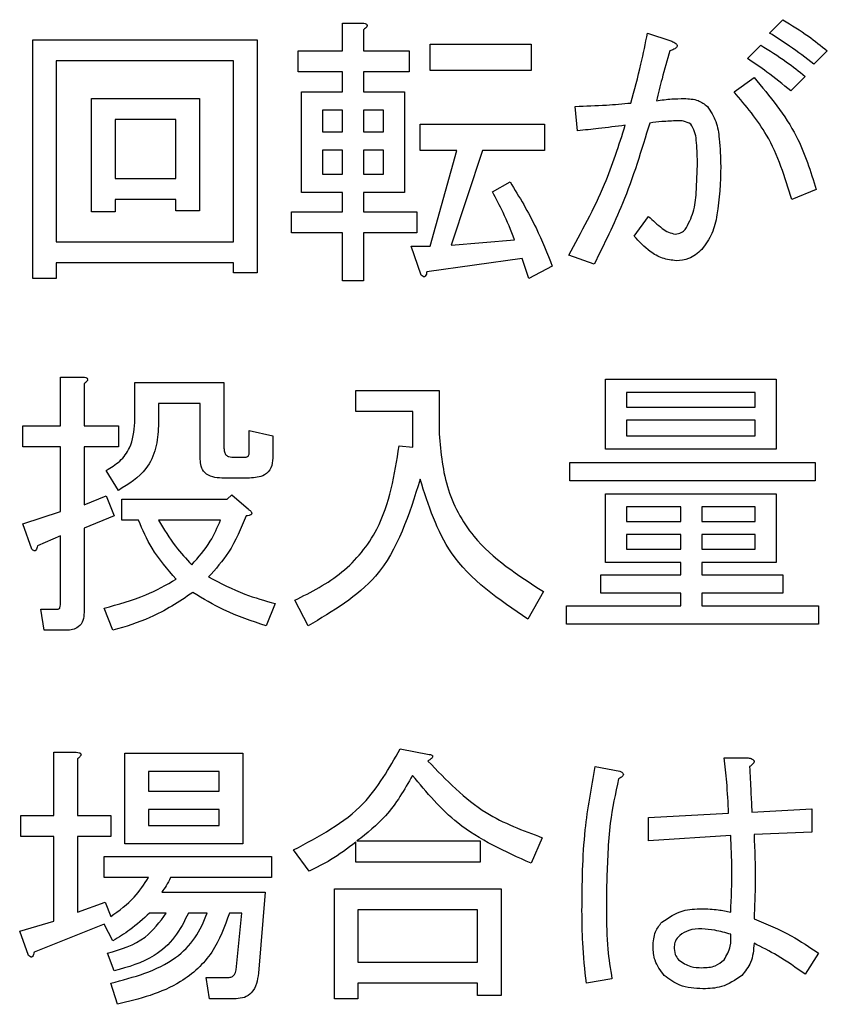
# Model space of a CAD drawing. Units: millimetres. Extents: x -66 to 476, y -1 to 283.
# Drawn here: x 65 to 66, y 237 to 240 of the extents above; entities that cross this region are included whole.
import ezdxf

# ---------------------------------------------------------------- set-up
doc = ezdxf.new("R2010")
doc.units = ezdxf.units.MM

msp = doc.modelspace()

# ---------------------------------------------------------------- linework, layer by layer
at = {"color": 7, "linetype": 'Continuous', "lineweight": 25}
for p, q in [((66.3199, 239.4886), (66.3504, 239.5191)), ((65.3419, 239.4479), (65.3419, 239.5115)), ((65.3419, 239.5115), (65.3875, 239.5115)), ((65.39, 239.4962), (65.39, 239.4479)), ((64.6323, 238.9268), (64.6323, 239.4734)), ((64.6323, 239.4734), (65.1466, 239.4734)), ((65.1466, 239.4734), (65.1466, 238.9395)), ((66.0403, 239.4886), (66.0937, 239.4708)), ((65.24, 239.3998), (65.24, 239.4479)), ((65.24, 239.4479), (65.3419, 239.4479)), ((65.39, 239.4479), (65.4943, 239.4479)), ((65.4943, 239.4479), (65.4943, 239.3998)), ((65.5426, 239.403), (65.5426, 239.4632)), ((65.5426, 239.4632), (65.7739, 239.4632)), ((65.7739, 239.4632), (65.7739, 239.403)), ((66.2691, 239.4302), (66.2996, 239.4607)), ((66.4521, 239.4479), (66.4216, 239.4174)), ((65.0924, 239.4252), (64.6864, 239.4252)), ((64.6864, 239.4252), (64.6864, 239.0107)), ((65.0924, 239.0107), (65.0924, 239.4252)), ((65.7739, 239.403), (65.5426, 239.403)), ((65.3419, 239.3998), (65.24, 239.3998)), ((65.3419, 239.3539), (65.3419, 239.3998)), ((65.4943, 239.3998), (65.39, 239.3998)), ((65.39, 239.3998), (65.39, 239.3539)), ((66.2386, 239.3539), (66.2843, 239.3869)), ((66.4013, 239.3895), (66.3682, 239.3564)), ((64.767, 239.0793), (64.767, 239.3386)), ((64.767, 239.3386), (65.0144, 239.3386)), ((65.0144, 239.3386), (65.0144, 239.0819)), ((65.2479, 239.1236), (65.2479, 239.3539)), ((65.2479, 239.3539), (65.3419, 239.3539)), ((65.39, 239.3539), (65.4841, 239.3539)), ((65.4841, 239.3539), (65.4841, 239.1236)), ((65.3419, 239.3118), (65.296, 239.3118)), ((65.296, 239.3118), (65.296, 239.2624)), ((65.3419, 239.2624), (65.3419, 239.3118)), ((65.436, 239.3118), (65.39, 239.3118)), ((65.39, 239.3118), (65.39, 239.2624)), ((65.436, 239.2624), (65.436, 239.3118)), ((65.8801, 239.2649), (65.875, 239.3208)), ((64.8212, 239.2905), (64.8212, 239.1556)), ((64.9602, 239.2905), (64.8212, 239.2905)), ((64.9602, 239.1556), (64.9602, 239.2905)), ((65.5197, 239.22), (65.5197, 239.2801)), ((65.5197, 239.2801), (65.8044, 239.2801)), ((65.8044, 239.2801), (65.8044, 239.22)), ((65.296, 239.2624), (65.3419, 239.2624)), ((65.39, 239.2624), (65.436, 239.2624)), ((65.296, 239.2203), (65.296, 239.1657)), ((65.3419, 239.2203), (65.296, 239.2203)), ((65.3419, 239.1657), (65.3419, 239.2203)), ((65.39, 239.2203), (65.39, 239.1657)), ((65.436, 239.2203), (65.39, 239.2203)), ((65.436, 239.1657), (65.436, 239.2203)), ((65.6036, 239.22), (65.5197, 239.22)), ((65.5426, 239.0005), (65.6036, 239.22)), ((65.6621, 239.22), (65.5909, 239.003)), ((65.8044, 239.22), (65.6621, 239.22)), ((64.8212, 239.1556), (64.9602, 239.1556)), ((65.296, 239.1657), (65.3419, 239.1657)), ((65.39, 239.1657), (65.436, 239.1657)), ((65.685, 239.1251), (65.7256, 239.1479)), ((66.4267, 239.1302), (66.3708, 239.1073)), ((64.9602, 239.1075), (64.8212, 239.1075)), ((64.8212, 239.1075), (64.8212, 239.0793)), ((64.9602, 239.0819), (64.9602, 239.1075)), ((65.3419, 239.1236), (65.2479, 239.1236)), ((65.3419, 239.0793), (65.3419, 239.1236)), ((65.4841, 239.1236), (65.39, 239.1236)), ((65.39, 239.1236), (65.39, 239.0793)), ((64.8212, 239.0793), (64.767, 239.0793)), ((65.0144, 239.0819), (64.9602, 239.0819)), ((65.2248, 239.0312), (65.2248, 239.0793)), ((65.2248, 239.0793), (65.3419, 239.0793)), ((65.39, 239.0793), (65.5121, 239.0793)), ((65.5121, 239.0793), (65.5121, 239.0312)), ((66.0098, 239.0234), (66.0428, 239.0691)), ((65.3419, 239.0312), (65.2248, 239.0312)), ((65.3419, 238.9217), (65.3419, 239.0312)), ((65.5121, 239.0312), (65.39, 239.0312)), ((65.39, 239.0312), (65.39, 238.9217)), ((64.6864, 239.0107), (65.0924, 239.0107)), ((65.5222, 238.9344), (65.4994, 239.0005)), ((65.4994, 239.0005), (65.5426, 239.0005)), ((65.5909, 239.003), (65.7358, 239.0157)), ((65.7536, 238.9725), (65.535, 238.942)), ((65.7689, 238.9268), (65.7536, 238.9725)), ((65.9182, 238.9598), (65.8598, 238.9801)), ((65.0924, 238.9625), (64.6864, 238.9625)), ((64.6864, 238.9625), (64.6864, 238.9268)), ((65.0924, 238.9395), (65.0924, 238.9625)), ((65.8222, 238.9547), (65.7689, 238.9268)), ((65.1466, 238.9395), (65.0924, 238.9395)), ((64.6864, 238.9268), (64.6323, 238.9268)), ((65.39, 238.9217), (65.3419, 238.9217)), ((64.6958, 238.5895), (64.6958, 238.7013)), ((64.6958, 238.7013), (64.7474, 238.7013)), ((64.75, 238.6861), (64.75, 238.5895)), ((64.8662, 238.5971), (64.8662, 238.6886)), ((64.8662, 238.6886), (65.0703, 238.6886)), ((65.0703, 238.6886), (65.0703, 238.5386)), ((65.9439, 238.5365), (65.9439, 238.6963)), ((65.9439, 238.6963), (66.3352, 238.6963)), ((66.3352, 238.6963), (66.3352, 238.5365)), ((65.3722, 238.6708), (65.5629, 238.6708)), ((65.3722, 238.6227), (65.3722, 238.6708)), ((65.5629, 238.6708), (65.5629, 238.5793)), ((65.992, 238.6662), (65.992, 238.6327)), ((66.2871, 238.6662), (65.992, 238.6662)), ((66.2871, 238.6327), (66.2871, 238.6662)), ((65.0162, 238.6405), (64.9203, 238.6405)), ((64.9203, 238.6405), (64.9203, 238.5895)), ((65.0162, 238.5132), (65.0162, 238.6405)), ((65.5028, 238.6227), (65.3722, 238.6227)), ((65.5028, 238.5412), (65.5028, 238.6227)), ((65.992, 238.6327), (66.2871, 238.6327)), ((64.6101, 238.5414), (64.6101, 238.5895)), ((64.6101, 238.5895), (64.6958, 238.5895)), ((64.75, 238.5895), (64.8288, 238.5895)), ((64.8288, 238.5895), (64.8288, 238.5414)), ((66.2871, 238.6027), (65.992, 238.6027)), ((65.992, 238.6027), (65.992, 238.5666)), ((66.2871, 238.5666), (66.2871, 238.6027)), ((65.128, 238.5285), (65.128, 238.5793)), ((65.128, 238.5793), (65.1822, 238.5666)), ((65.1822, 238.5666), (65.1822, 238.5158)), ((65.992, 238.5666), (66.2871, 238.5666)), ((64.6958, 238.5414), (64.6101, 238.5414)), ((64.6958, 238.3937), (64.6958, 238.5414)), ((64.8288, 238.5414), (64.75, 238.5414)), ((64.75, 238.5414), (64.75, 238.409)), ((65.4714, 238.5437), (65.5028, 238.5412)), ((66.3352, 238.5365), (65.9439, 238.5365)), ((65.0881, 238.5183), (65.1212, 238.5183)), ((65.8623, 238.4635), (65.8623, 238.5056)), ((65.8623, 238.5056), (66.4242, 238.5056)), ((66.4242, 238.5056), (66.4242, 238.4635)), ((64.8288, 238.442), (64.8008, 238.4878)), ((65.1288, 238.4702), (65.0652, 238.4702)), ((66.4242, 238.4635), (65.8623, 238.4635)), ((65.0779, 238.4217), (65.0881, 238.4319)), ((65.0881, 238.4319), (65.1262, 238.3988)), ((65.9439, 238.2772), (65.9439, 238.4344)), ((65.9439, 238.4344), (66.3352, 238.4344)), ((66.3352, 238.4344), (66.3352, 238.2772)), ((64.75, 238.409), (64.8008, 238.4293)), ((64.8008, 238.4293), (64.8186, 238.3835)), ((64.8364, 238.3736), (64.8364, 238.4217)), ((64.8364, 238.4217), (65.0779, 238.4217)), ((64.6101, 238.3657), (64.6958, 238.3937)), ((66.1167, 238.4043), (65.992, 238.4043)), ((65.992, 238.4043), (65.992, 238.3708)), ((66.1167, 238.3708), (66.1167, 238.4043)), ((66.2871, 238.4043), (66.1649, 238.4043)), ((66.1649, 238.4043), (66.1649, 238.3708)), ((66.2871, 238.3708), (66.2871, 238.4043)), ((64.6305, 238.3073), (64.6101, 238.3657)), ((64.8186, 238.3835), (64.75, 238.3556)), ((64.8746, 238.3736), (64.8364, 238.3736)), ((65.0627, 238.3736), (64.9203, 238.3736)), ((65.992, 238.3708), (66.1167, 238.3708)), ((66.1649, 238.3708), (66.2871, 238.3708)), ((64.75, 238.3556), (64.75, 238.1623)), ((64.6958, 238.3378), (64.6432, 238.3149)), ((64.6958, 238.1802), (64.6958, 238.3378)), ((66.1167, 238.3408), (65.992, 238.3408)), ((65.992, 238.3408), (65.992, 238.3073)), ((66.1167, 238.3073), (66.1167, 238.3408)), ((66.2871, 238.3408), (66.1649, 238.3408)), ((66.1649, 238.3408), (66.1649, 238.3073)), ((66.2871, 238.3073), (66.2871, 238.3408)), ((65.992, 238.3073), (66.1167, 238.3073)), ((66.1649, 238.3073), (66.2871, 238.3073)), ((66.1167, 238.2772), (65.9439, 238.2772)), ((66.1167, 238.2488), (66.1167, 238.2772)), ((66.3352, 238.2772), (66.1649, 238.2772)), ((66.1649, 238.2772), (66.1649, 238.2488)), ((65.9335, 238.2067), (65.9335, 238.2488)), ((65.9335, 238.2488), (66.1167, 238.2488)), ((66.1649, 238.2488), (66.3504, 238.2488)), ((66.3504, 238.2488), (66.3504, 238.2067)), ((65.8019, 238.2106), (65.7663, 238.1471)), ((66.1167, 238.2067), (65.9335, 238.2067)), ((66.1167, 238.1776), (66.1167, 238.2067)), ((66.3504, 238.2067), (66.1649, 238.2067)), ((66.1649, 238.2067), (66.1649, 238.1776)), ((65.2629, 238.1319), (65.2324, 238.1903)), ((64.6584, 238.1219), (64.6508, 238.17)), ((64.6508, 238.17), (64.689, 238.17)), ((64.8161, 238.1217), (64.7957, 238.1725)), ((65.1873, 238.1827), (65.1669, 238.1319)), ((65.8547, 238.1355), (65.8547, 238.1776)), ((65.8547, 238.1776), (66.1167, 238.1776)), ((66.1649, 238.1776), (66.4318, 238.1776)), ((66.4318, 238.1776), (66.4318, 238.1355)), ((64.7093, 238.1219), (64.6584, 238.1219)), ((66.4318, 238.1355), (65.8547, 238.1355)), ((65.4739, 237.8505), (65.54, 237.8378)), ((64.6806, 237.698), (64.6806, 237.8429)), ((64.6806, 237.8429), (64.7322, 237.8429)), ((64.7347, 237.8276), (64.7347, 237.698)), ((64.8433, 237.633), (64.8433, 237.8403)), ((64.8433, 237.8403), (65.1135, 237.8403)), ((65.1135, 237.8403), (65.1135, 237.633)), ((66.2157, 237.8302), (66.2691, 237.8302)), ((65.9208, 237.8098), (65.9767, 237.7996)), ((65.0594, 237.7982), (64.8974, 237.7982)), ((64.8974, 237.7982), (64.8974, 237.7539)), ((65.0594, 237.7539), (65.0594, 237.7982)), ((64.8974, 237.7539), (65.0594, 237.7539)), ((65.0594, 237.7118), (64.8974, 237.7118)), ((64.8974, 237.7118), (64.8974, 237.6751)), ((65.0594, 237.6751), (65.0594, 237.7118)), ((66.2793, 237.7056), (66.4166, 237.7132)), ((66.4166, 237.7132), (66.4166, 237.6598)), ((64.6051, 237.698), (64.6806, 237.698)), ((64.6051, 237.6498), (64.6051, 237.698)), ((64.7347, 237.698), (64.811, 237.698)), ((64.811, 237.698), (64.811, 237.6498)), ((66.0428, 237.6929), (66.2259, 237.703)), ((66.0428, 237.6395), (66.0428, 237.6929)), ((64.8974, 237.6751), (65.0594, 237.6751)), ((64.6806, 237.6498), (64.6051, 237.6498)), ((64.6806, 237.4564), (64.6806, 237.6498)), ((64.811, 237.6498), (64.7347, 237.6498)), ((64.7347, 237.6498), (64.7347, 237.4767)), ((65.7994, 237.6471), (65.7739, 237.5886)), ((66.231, 237.6522), (66.0428, 237.6395)), ((66.4166, 237.6598), (66.2843, 237.6547)), ((65.1135, 237.633), (64.8433, 237.633)), ((65.3722, 237.5914), (65.3722, 237.6369)), ((65.3748, 237.6395), (65.657, 237.6395)), ((65.657, 237.6395), (65.657, 237.5914)), ((64.7957, 237.5558), (64.7957, 237.6039)), ((64.7957, 237.6039), (65.1796, 237.6039)), ((65.1796, 237.6039), (65.1796, 237.5558)), ((65.2655, 237.5708), (65.2299, 237.6191)), ((65.657, 237.5914), (65.3722, 237.5914)), ((64.8974, 237.5558), (64.7957, 237.5558)), ((65.1796, 237.5558), (64.9483, 237.5558)), ((65.3232, 237.2785), (65.3232, 237.5302)), ((65.3232, 237.5302), (65.7053, 237.5302)), ((65.7053, 237.5302), (65.7053, 237.2861)), ((64.9279, 237.5225), (65.1644, 237.5225)), ((65.1644, 237.5225), (65.1491, 237.3369)), ((64.7347, 237.4767), (64.7983, 237.4996)), ((64.7983, 237.4996), (64.811, 237.4666)), ((64.9381, 237.4744), (64.9, 237.4744)), ((65.0322, 237.4744), (64.989, 237.4744)), ((65.111, 237.4744), (65.083, 237.4744)), ((65.0983, 237.3445), (65.111, 237.4744)), ((65.6512, 237.482), (65.3773, 237.482)), ((65.3773, 237.482), (65.3773, 237.3624)), ((65.6512, 237.3624), (65.6512, 237.482)), ((64.6025, 237.4335), (64.6806, 237.4564)), ((64.7957, 237.4488), (64.6356, 237.3852)), ((64.8161, 237.4107), (64.7957, 237.4488)), ((64.6229, 237.3776), (64.6025, 237.4335)), ((64.8186, 237.342), (64.8034, 237.3827)), ((66.4318, 237.3827), (66.4013, 237.3344)), ((65.3773, 237.3624), (65.6512, 237.3624)), ((64.8262, 237.2657), (64.811, 237.3141)), ((65.0373, 237.2786), (65.0296, 237.3268)), ((65.0296, 237.3268), (65.0779, 237.3268)), ((65.6512, 237.3142), (65.3773, 237.3142)), ((65.3773, 237.3142), (65.3773, 237.2785)), ((65.6512, 237.2861), (65.6512, 237.3142)), ((65.9589, 237.3242), (65.9004, 237.3141)), ((65.7053, 237.2861), (65.6512, 237.2861)), ((65.0983, 237.2786), (65.0373, 237.2786)), ((65.3773, 237.2785), (65.3232, 237.2785))]:
    msp.add_line(p, q, dxfattribs=at)
for points, knots in [([(66.3504, 239.5191), (66.3702, 239.507), (66.4056, 239.4853), (66.4379, 239.4594), (66.4521, 239.4479)], [0, 0, 0, 0, 0.559927, 1, 1, 1, 1]), ([(65.3875, 239.5115), (65.3897, 239.5112), (65.3929, 239.5107), (65.3965, 239.5092), (65.398, 239.5076), (65.3986, 239.5058), (65.398, 239.5039), (65.3965, 239.5019), (65.394, 239.4992), (65.3916, 239.4974), (65.39, 239.4962)], [0, 0, 0, 0, 0.249549, 0.374627, 0.437168, 0.499667, 0.578597, 0.657217, 0.780148, 1, 1, 1, 1]), ([(66.0021, 239.3284), (66.0103, 239.3581), (66.0249, 239.411), (66.0356, 239.4649), (66.0403, 239.4886)], [0, 0, 0, 0, 0.560008, 1, 1, 1, 1]), ([(66.0937, 239.4708), (66.0968, 239.4694), (66.1014, 239.4673), (66.1063, 239.4638), (66.1082, 239.4608), (66.1084, 239.458), (66.1068, 239.4556), (66.1042, 239.4534), (66.099, 239.4505), (66.0944, 239.449), (66.0911, 239.4479)], [0, 0, 0, 0, 0.249631, 0.374636, 0.437935, 0.499814, 0.570265, 0.640433, 0.750413, 1, 1, 1, 1]), ([(66.4216, 239.4174), (66.4032, 239.4315), (66.3702, 239.4566), (66.3353, 239.4788), (66.3199, 239.4886)], [0, 0, 0, 0, 0.560034, 1, 1, 1, 1]), ([(66.0911, 239.4479), (66.0852, 239.4267), (66.0745, 239.3886), (66.0649, 239.3504), (66.0606, 239.3335)], [0, 0, 0, 0, 0.559963, 1, 1, 1, 1]), ([(66.2996, 239.4607), (66.3194, 239.4485), (66.3548, 239.4269), (66.3871, 239.4009), (66.4013, 239.3895)], [0, 0, 0, 0, 0.559813, 1, 1, 1, 1]), ([(66.3682, 239.3564), (66.3504, 239.371), (66.3184, 239.3971), (66.2842, 239.4201), (66.2691, 239.4302)], [0, 0, 0, 0, 0.559999, 1, 1, 1, 1]), ([(66.2843, 239.3869), (66.3202, 239.344), (66.3843, 239.2673), (66.4138, 239.1721), (66.4267, 239.1302)], [0, 0, 0, 0, 0.559594, 1, 1, 1, 1]), ([(66.0606, 239.3335), (66.0724, 239.3352), (66.0935, 239.3382), (66.1148, 239.3385), (66.1242, 239.3386)], [0, 0, 0, 0, 0.559971, 1, 1, 1, 1]), ([(66.1242, 239.3386), (66.1352, 239.3382), (66.1549, 239.3374), (66.1706, 239.3259), (66.1776, 239.3208)], [0, 0, 0, 0, 0.560968, 1, 1, 1, 1]), ([(66.3708, 239.1073), (66.3551, 239.1584), (66.3271, 239.2495), (66.2656, 239.322), (66.2386, 239.3539)], [0, 0, 0, 0, 0.56054, 1, 1, 1, 1]), ([(65.875, 239.3208), (65.8988, 239.3216), (65.9412, 239.3229), (65.9835, 239.3268), (66.0021, 239.3284)], [0, 0, 0, 0, 0.5599521, 1, 1, 1, 1]), ([(66.1776, 239.3208), (66.1848, 239.3095), (66.1992, 239.2867), (66.2064, 239.2388), (66.2074, 239.2045), (66.2081, 239.1835)], [0, 0, 0, 0, 0.278436, 0.558897, 1, 1, 1, 1]), ([(66.1089, 239.2878), (66.097, 239.2873), (66.0758, 239.2865), (66.0547, 239.2839), (66.0454, 239.2827)], [0, 0, 0, 0, 0.559943, 1, 1, 1, 1]), ([(66.1394, 239.2801), (66.1341, 239.2829), (66.1245, 239.2879), (66.1137, 239.2878), (66.1089, 239.2878)], [0, 0, 0, 0, 0.557018, 1, 1, 1, 1]), ([(65.8598, 238.9801), (65.8892, 239.0334), (65.9418, 239.1285), (65.9749, 239.232), (65.9894, 239.2776)], [0, 0, 0, 0, 0.5597594, 1, 1, 1, 1]), ([(65.9894, 239.2776), (65.9691, 239.2749), (65.9327, 239.2702), (65.8962, 239.2665), (65.8801, 239.2649)], [0, 0, 0, 0, 0.559985, 1, 1, 1, 1]), ([(66.0454, 239.2827), (66.0265, 239.2205), (65.9928, 239.1094), (65.941, 239.0055), (65.9182, 238.9598)], [0, 0, 0, 0, 0.560012, 1, 1, 1, 1]), ([(66.1547, 239.1937), (66.1543, 239.2103), (66.1537, 239.2334), (66.1494, 239.2632), (66.1428, 239.2745), (66.1394, 239.2801)], [0, 0, 0, 0, 0.561033, 0.781415, 1, 1, 1, 1]), ([(66.1267, 239.0386), (66.1338, 239.0518), (66.148, 239.0782), (66.1531, 239.132), (66.1541, 239.1703), (66.1547, 239.1937)], [0, 0, 0, 0, 0.277758, 0.558622, 1, 1, 1, 1]), ([(66.2081, 239.1835), (66.2069, 239.1464), (66.2053, 239.0946), (66.1903, 239.0289), (66.1733, 239.0049), (66.1649, 238.9929)], [0, 0, 0, 0, 0.560597, 0.78088, 1, 1, 1, 1]), ([(65.7256, 239.1479), (65.7467, 239.1134), (65.7842, 239.0516), (65.8106, 238.9843), (65.8222, 238.9547)], [0, 0, 0, 0, 0.559863, 1, 1, 1, 1]), ([(65.7358, 239.0157), (65.7275, 239.0367), (65.7127, 239.0741), (65.6934, 239.1095), (65.685, 239.1251)], [0, 0, 0, 0, 0.560091, 1, 1, 1, 1]), ([(66.0428, 239.0691), (66.0529, 239.0596), (66.067, 239.0462), (66.0877, 239.032), (66.0985, 239.0296), (66.1038, 239.0284)], [0, 0, 0, 0, 0.56085, 0.780997, 1, 1, 1, 1]), ([(66.1064, 238.9674), (66.0957, 238.9687), (66.0742, 238.9713), (66.0404, 238.9911), (66.0214, 239.0111), (66.0098, 239.0234)], [0, 0, 0, 0, 0.279468, 0.559601, 1, 1, 1, 1]), ([(66.1038, 239.0284), (66.1087, 239.0291), (66.1174, 239.0303), (66.1239, 239.0361), (66.1267, 239.0386)], [0, 0, 0, 0, 0.5587889, 1, 1, 1, 1]), ([(66.1649, 238.9929), (66.1553, 238.9848), (66.1382, 238.9705), (66.1161, 238.9684), (66.1064, 238.9674)], [0, 0, 0, 0, 0.559596, 1, 1, 1, 1]), ([(65.535, 238.942), (65.5347, 238.9403), (65.5341, 238.9368), (65.5325, 238.9329), (65.5305, 238.9311), (65.5292, 238.9307), (65.5278, 238.9307), (65.5253, 238.9317), (65.5236, 238.9332), (65.5222, 238.9344)], [0, 0, 0, 0, 0.25011, 0.500195, 0.561942, 0.624797, 0.687523, 0.750525, 1, 1, 1, 1]), ([(64.7474, 238.7013), (64.7496, 238.701), (64.7528, 238.7006), (64.7564, 238.699), (64.758, 238.6974), (64.7585, 238.6956), (64.7579, 238.6937), (64.7565, 238.6917), (64.7539, 238.689), (64.7515, 238.6872), (64.75, 238.6861)], [0, 0, 0, 0, 0.2495314, 0.3746341, 0.4371641, 0.4996627, 0.5785917, 0.6572183, 0.7801281, 1, 1, 1, 1]), ([(64.8008, 238.4878), (64.8117, 238.4942), (64.8333, 238.5071), (64.861, 238.5445), (64.8642, 238.5772), (64.8662, 238.5971)], [0, 0, 0, 0, 0.2807, 0.561009, 1, 1, 1, 1]), ([(64.9203, 238.5895), (64.9192, 238.5723), (64.917, 238.5379), (64.8903, 238.4802), (64.8521, 238.4565), (64.8288, 238.442)], [0, 0, 0, 0, 0.281082, 0.561601, 1, 1, 1, 1]), ([(65.5629, 238.5793), (65.5663, 238.5359), (65.573, 238.4492), (65.6489, 238.3083), (65.7439, 238.2477), (65.8019, 238.2106)], [0, 0, 0, 0, 0.280497, 0.560657, 1, 1, 1, 1]), ([(65.0703, 238.5386), (65.0705, 238.5357), (65.0708, 238.53), (65.0745, 238.5224), (65.0813, 238.5187), (65.0858, 238.5184), (65.0881, 238.5183)], [0, 0, 0, 0, 0.280479, 0.559588, 0.779525, 1, 1, 1, 1]), ([(65.1212, 238.5183), (65.1223, 238.5184), (65.1241, 238.5186), (65.1259, 238.5202), (65.1278, 238.5231), (65.1279, 238.5261), (65.128, 238.5285)], [0, 0, 0, 0, 0.249154, 0.375084, 0.501084, 1, 1, 1, 1]), ([(65.2324, 238.1903), (65.2702, 238.2094), (65.3457, 238.2477), (65.4438, 238.3691), (65.4609, 238.4775), (65.4714, 238.5437)], [0, 0, 0, 0, 0.280615, 0.560777, 1, 1, 1, 1]), ([(65.0652, 238.4702), (65.0583, 238.4705), (65.0444, 238.4712), (65.0261, 238.4804), (65.0172, 238.4968), (65.0165, 238.5077), (65.0162, 238.5132)], [0, 0, 0, 0, 0.280846, 0.55958, 0.779403, 1, 1, 1, 1]), ([(65.1822, 238.5158), (65.1816, 238.5081), (65.1806, 238.493), (65.1606, 238.472), (65.1409, 238.4709), (65.1288, 238.4702)], [0, 0, 0, 0, 0.281298, 0.560081, 1, 1, 1, 1]), ([(65.5197, 238.4674), (65.4943, 238.3864), (65.449, 238.2418), (65.3198, 238.1654), (65.2629, 238.1319)], [0, 0, 0, 0, 0.559757, 1, 1, 1, 1]), ([(65.7663, 238.1471), (65.7002, 238.1921), (65.5819, 238.2726), (65.5388, 238.4078), (65.5197, 238.4674)], [0, 0, 0, 0, 0.55886, 1, 1, 1, 1]), ([(65.1262, 238.3988), (65.1281, 238.3974), (65.1309, 238.3954), (65.1335, 238.3922), (65.1341, 238.3899), (65.1338, 238.3881), (65.1326, 238.3866), (65.1305, 238.3855), (65.1267, 238.3843), (65.1234, 238.3838), (65.1212, 238.3835)], [0, 0, 0, 0, 0.249564, 0.374214, 0.437679, 0.499897, 0.57009, 0.640038, 0.750252, 1, 1, 1, 1]), ([(64.961, 238.2386), (64.9411, 238.2614), (64.9054, 238.3022), (64.884, 238.3517), (64.8746, 238.3736)], [0, 0, 0, 0, 0.559668, 1, 1, 1, 1]), ([(64.9203, 238.3736), (64.9327, 238.3531), (64.9548, 238.3167), (64.9838, 238.2854), (64.9966, 238.2717)], [0, 0, 0, 0, 0.5599613, 1, 1, 1, 1]), ([(64.9966, 238.2717), (65.0118, 238.2889), (65.0389, 238.3196), (65.0554, 238.3571), (65.0627, 238.3736)], [0, 0, 0, 0, 0.559641, 1, 1, 1, 1]), ([(65.1212, 238.3835), (65.1093, 238.3547), (65.0882, 238.3032), (65.0511, 238.2619), (65.0347, 238.2437)], [0, 0, 0, 0, 0.559827, 1, 1, 1, 1]), ([(64.6432, 238.3149), (64.6429, 238.3131), (64.6423, 238.3096), (64.6407, 238.3058), (64.6387, 238.3039), (64.6374, 238.3035), (64.636, 238.3036), (64.6335, 238.3045), (64.6318, 238.306), (64.6305, 238.3073)], [0, 0, 0, 0, 0.2503323, 0.4996462, 0.5621574, 0.6250692, 0.6879015, 0.7509595, 1, 1, 1, 1]), ([(64.7957, 238.1725), (64.8282, 238.1811), (64.886, 238.1964), (64.9381, 238.2257), (64.961, 238.2386)], [0, 0, 0, 0, 0.560169, 1, 1, 1, 1]), ([(65.0347, 238.2437), (65.0622, 238.2297), (65.1112, 238.2047), (65.164, 238.1894), (65.1873, 238.1827)], [0, 0, 0, 0, 0.559691, 1, 1, 1, 1]), ([(64.9991, 238.2081), (64.9672, 238.1871), (64.9102, 238.1495), (64.8449, 238.1302), (64.8161, 238.1217)], [0, 0, 0, 0, 0.559644, 1, 1, 1, 1]), ([(65.1669, 238.1319), (65.1341, 238.1429), (65.0755, 238.1625), (65.0225, 238.1942), (64.9991, 238.2081)], [0, 0, 0, 0, 0.5601024, 1, 1, 1, 1]), ([(64.689, 238.17), (64.6901, 238.1701), (64.6919, 238.1703), (64.6937, 238.1718), (64.6956, 238.1748), (64.6957, 238.1778), (64.6958, 238.1802)], [0, 0, 0, 0, 0.249107, 0.37504, 0.501073, 1, 1, 1, 1]), ([(64.75, 238.1623), (64.7496, 238.1562), (64.749, 238.1439), (64.7387, 238.1288), (64.7237, 238.1226), (64.7141, 238.1221), (64.7093, 238.1219)], [0, 0, 0, 0, 0.280607, 0.558962, 0.779003, 1, 1, 1, 1]), ([(65.2299, 237.6191), (65.288, 237.6498), (65.3916, 237.7045), (65.4488, 237.8059), (65.4739, 237.8505)], [0, 0, 0, 0, 0.560519, 1, 1, 1, 1]), ([(64.7322, 237.8429), (64.7343, 237.8426), (64.7376, 237.8421), (64.7412, 237.8405), (64.7427, 237.8389), (64.7432, 237.8371), (64.7426, 237.8352), (64.7412, 237.8332), (64.7387, 237.8305), (64.7363, 237.8287), (64.7347, 237.8276)], [0, 0, 0, 0, 0.249563, 0.374643, 0.437174, 0.499673, 0.578603, 0.657216, 0.780147, 1, 1, 1, 1]), ([(65.54, 237.8378), (65.5422, 237.8374), (65.5447, 237.837), (65.5473, 237.8355), (65.5481, 237.8345), (65.5484, 237.8333), (65.548, 237.831), (65.5457, 237.8286), (65.5421, 237.8254), (65.5393, 237.8237), (65.5375, 237.8225)], [0, 0, 0, 0, 0.248904, 0.296597, 0.343759, 0.390622, 0.43824, 0.613918, 0.752645, 1, 1, 1, 1]), ([(66.2259, 237.703), (66.2249, 237.7268), (66.223, 237.7693), (66.2179, 237.8116), (66.2157, 237.8302)], [0, 0, 0, 0, 0.559901, 1, 1, 1, 1]), ([(66.2691, 237.8302), (66.2719, 237.8296), (66.2764, 237.8287), (66.2811, 237.8265), (66.2833, 237.8246), (66.2845, 237.8228), (66.2845, 237.8206), (66.2835, 237.8179), (66.2801, 237.814), (66.2766, 237.8115), (66.2742, 237.8098)], [0, 0, 0, 0, 0.249649, 0.389794, 0.445002, 0.500621, 0.562416, 0.625447, 0.750328, 1, 1, 1, 1]), ([(65.5375, 237.8225), (65.5793, 237.7789), (65.6541, 237.701), (65.7549, 237.6636), (65.7994, 237.6471)], [0, 0, 0, 0, 0.559361, 1, 1, 1, 1]), ([(65.8903, 237.4793), (65.8908, 237.5415), (65.8918, 237.6526), (65.9119, 237.7618), (65.9208, 237.8098)], [0, 0, 0, 0, 0.5601073, 1, 1, 1, 1]), ([(66.2742, 237.8098), (66.2751, 237.7904), (66.2768, 237.7556), (66.2785, 237.7209), (66.2793, 237.7056)], [0, 0, 0, 0, 0.560142, 1, 1, 1, 1]), ([(65.5019, 237.7895), (65.4835, 237.7569), (65.4505, 237.6986), (65.3979, 237.6575), (65.3748, 237.6395)], [0, 0, 0, 0, 0.559778, 1, 1, 1, 1]), ([(65.7739, 237.5886), (65.7147, 237.615), (65.6089, 237.6623), (65.5346, 237.7506), (65.5019, 237.7895)], [0, 0, 0, 0, 0.559797, 1, 1, 1, 1]), ([(65.9742, 237.7819), (65.9668, 237.7481), (65.9545, 237.6925), (65.9494, 237.6133), (65.9465, 237.5464), (65.9463, 237.5017), (65.9462, 237.4793)], [0, 0, 0, 0, 0.339666, 0.559779, 0.779893, 1, 1, 1, 1]), ([(65.9767, 237.7996), (65.9788, 237.7987), (65.9819, 237.7972), (65.9847, 237.7942), (65.9852, 237.7919), (65.9846, 237.7895), (65.9825, 237.787), (65.9789, 237.7843), (65.9759, 237.7828), (65.9742, 237.7819)], [0, 0, 0, 0, 0.249884, 0.374422, 0.437746, 0.499557, 0.639614, 0.780042, 1, 1, 1, 1]), ([(66.231, 237.4767), (66.2323, 237.5095), (66.2348, 237.568), (66.2321, 237.6265), (66.231, 237.6522)], [0, 0, 0, 0, 0.560021, 1, 1, 1, 1]), ([(66.231, 237.4767), (66.2323, 237.5095), (66.2348, 237.568), (66.2321, 237.6265), (66.231, 237.6522)], [0, 0, 0, 0, 0.560021, 1, 1, 1, 1]), ([(66.2843, 237.6547), (66.2857, 237.6187), (66.2882, 237.5542), (66.2855, 237.4898), (66.2843, 237.4615)], [0, 0, 0, 0, 0.560053, 1, 1, 1, 1]), ([(66.2843, 237.6547), (66.2857, 237.6187), (66.2882, 237.5542), (66.2855, 237.4898), (66.2843, 237.4615)], [0, 0, 0, 0, 0.560053, 1, 1, 1, 1]), ([(65.3722, 237.6369), (65.3535, 237.6227), (65.32, 237.5972), (65.2821, 237.5789), (65.2655, 237.5708)], [0, 0, 0, 0, 0.559861, 1, 1, 1, 1]), ([(64.811, 237.4666), (64.8302, 237.4804), (64.8644, 237.505), (64.8873, 237.5403), (64.8974, 237.5558)], [0, 0, 0, 0, 0.560078, 1, 1, 1, 1]), ([(64.9483, 237.5558), (64.9449, 237.5493), (64.939, 237.5377), (64.9313, 237.5272), (64.9279, 237.5225)], [0, 0, 0, 0, 0.56005, 1, 1, 1, 1]), ([(64.8034, 237.3827), (64.8343, 237.3918), (64.8896, 237.4081), (64.9233, 237.4542), (64.9381, 237.4744)], [0, 0, 0, 0, 0.561153, 1, 1, 1, 1]), ([(64.811, 237.3141), (64.8638, 237.3278), (64.9375, 237.3469), (65.0076, 237.4157), (65.024, 237.4549), (65.0322, 237.4744)], [0, 0, 0, 0, 0.558787, 0.779426, 1, 1, 1, 1]), ([(64.9, 237.4744), (64.8853, 237.4611), (64.8592, 237.4375), (64.8292, 237.4188), (64.8161, 237.4107)], [0, 0, 0, 0, 0.560346, 1, 1, 1, 1]), ([(64.989, 237.4744), (64.9795, 237.4555), (64.9605, 237.4178), (64.9034, 237.3657), (64.8508, 237.351), (64.8186, 237.342)], [0, 0, 0, 0, 0.280632, 0.560784, 1, 1, 1, 1]), ([(65.083, 237.4744), (65.0718, 237.4433), (65.0492, 237.3812), (64.9595, 237.2987), (64.8768, 237.2782), (64.8262, 237.2657)], [0, 0, 0, 0, 0.280252, 0.560262, 1, 1, 1, 1]), ([(65.9004, 237.3141), (65.897, 237.3448), (65.8909, 237.3997), (65.8905, 237.455), (65.8903, 237.4793)], [0, 0, 0, 0, 0.559911, 1, 1, 1, 1]), ([(65.9462, 237.4793), (65.9465, 237.4502), (65.9469, 237.3981), (65.9552, 237.3468), (65.9589, 237.3242)], [0, 0, 0, 0, 0.5601142, 1, 1, 1, 1]), ([(66.0733, 237.4539), (66.0889, 237.4643), (66.1167, 237.483), (66.1501, 237.484), (66.1649, 237.4844)], [0, 0, 0, 0, 0.557489, 1, 1, 1, 1]), ([(66.1649, 237.4844), (66.1773, 237.484), (66.1996, 237.4832), (66.2214, 237.4787), (66.231, 237.4767)], [0, 0, 0, 0, 0.559917, 1, 1, 1, 1]), ([(66.053, 237.398), (66.0537, 237.4096), (66.055, 237.4304), (66.0677, 237.4467), (66.0733, 237.4539)], [0, 0, 0, 0, 0.560115, 1, 1, 1, 1]), ([(66.2843, 237.4615), (66.3133, 237.4494), (66.365, 237.4279), (66.4114, 237.3965), (66.4318, 237.3827)], [0, 0, 0, 0, 0.559915, 1, 1, 1, 1]), ([(66.114, 237.4234), (66.1102, 237.4193), (66.1035, 237.412), (66.102, 237.4022), (66.1013, 237.398)], [0, 0, 0, 0, 0.561244, 1, 1, 1, 1]), ([(66.1649, 237.4386), (66.1545, 237.4384), (66.136, 237.4381), (66.1207, 237.4279), (66.114, 237.4234)], [0, 0, 0, 0, 0.561677, 1, 1, 1, 1]), ([(66.231, 237.4259), (66.2188, 237.4294), (66.1972, 237.4357), (66.1747, 237.4377), (66.1649, 237.4386)], [0, 0, 0, 0, 0.560265, 1, 1, 1, 1]), ([(66.2157, 237.3674), (66.2216, 237.3776), (66.2322, 237.3958), (66.2313, 237.4167), (66.231, 237.4259)], [0, 0, 0, 0, 0.557638, 1, 1, 1, 1]), ([(66.0784, 237.3318), (66.07, 237.3428), (66.0551, 237.3626), (66.0536, 237.3871), (66.053, 237.398)], [0, 0, 0, 0, 0.558615, 1, 1, 1, 1]), ([(66.1013, 237.398), (66.1015, 237.3916), (66.102, 237.3804), (66.1086, 237.3714), (66.1115, 237.3674)], [0, 0, 0, 0, 0.561052, 1, 1, 1, 1]), ([(66.2843, 237.4056), (66.2832, 237.3902), (66.2812, 237.3626), (66.264, 237.3412), (66.2564, 237.3318)], [0, 0, 0, 0, 0.559914, 1, 1, 1, 1]), ([(66.4013, 237.3344), (66.3804, 237.3493), (66.3432, 237.3759), (66.3023, 237.3965), (66.2843, 237.4056)], [0, 0, 0, 0, 0.5599, 1, 1, 1, 1]), ([(64.6356, 237.3852), (64.6353, 237.3835), (64.6347, 237.38), (64.6331, 237.3761), (64.6311, 237.3742), (64.6298, 237.3739), (64.6284, 237.3739), (64.6259, 237.3749), (64.6242, 237.3764), (64.6229, 237.3776)], [0, 0, 0, 0, 0.250012, 0.500002, 0.562434, 0.624939, 0.687642, 0.750619, 1, 1, 1, 1]), ([(66.1115, 237.3674), (66.1205, 237.3614), (66.1368, 237.3504), (66.1562, 237.3499), (66.1649, 237.3496)], [0, 0, 0, 0, 0.557415, 1, 1, 1, 1]), ([(66.1649, 237.3496), (66.1755, 237.35), (66.1945, 237.3505), (66.2092, 237.3623), (66.2157, 237.3674)], [0, 0, 0, 0, 0.561714, 1, 1, 1, 1]), ([(65.0779, 237.3268), (65.0808, 237.327), (65.0864, 237.3273), (65.0934, 237.3316), (65.097, 237.3381), (65.0979, 237.3424), (65.0983, 237.3445)], [0, 0, 0, 0, 0.280329, 0.558696, 0.779633, 1, 1, 1, 1]), ([(65.1491, 237.3369), (65.1481, 237.3289), (65.146, 237.3129), (65.1355, 237.2922), (65.1174, 237.2801), (65.1047, 237.2791), (65.0983, 237.2786)], [0, 0, 0, 0, 0.280806, 0.560292, 0.77973, 1, 1, 1, 1]), ([(66.1674, 237.3013), (66.149, 237.3022), (66.1161, 237.3037), (66.0899, 237.3232), (66.0784, 237.3318)], [0, 0, 0, 0, 0.560658, 1, 1, 1, 1]), ([(66.2564, 237.3318), (66.2413, 237.3215), (66.2143, 237.3029), (66.1818, 237.3018), (66.1674, 237.3013)], [0, 0, 0, 0, 0.5576811, 1, 1, 1, 1])]:
    msp.add_open_spline(points, degree=3, knots=knots, dxfattribs=at)

doc.saveas('drawing.dxf')
